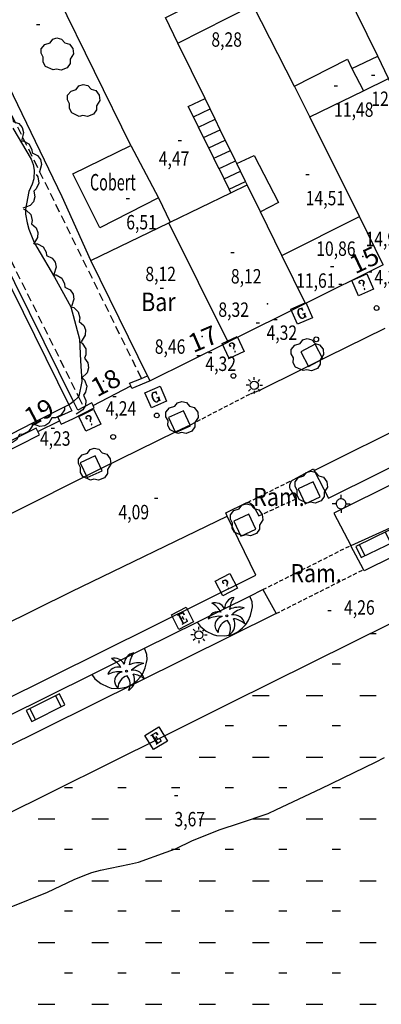
# Model space of a CAD drawing. Units: millimetres. Extents: x 459990 to 461006, y 601708 to 602258.
# Drawn here: x 460501 to 460523, y 602032 to 602091 of the extents above; entities that cross this region are included whole.
import ezdxf
from ezdxf.enums import TextEntityAlignment as Align

# ---------------------------------------------------------------- set-up
doc = ezdxf.new("R2010")
doc.units = ezdxf.units.MM
for name, pattern in [('DASHED', [0.75, 0.5, -0.25]), ('DOT', [0.25, 0, -0.25]), ('HIDDEN', [0.375, 0.25, -0.125])]:
    doc.linetypes.add(name, pattern=pattern)
for name, color, linetype in [('1', 7, 'Continuous'), ('11', 7, 'Continuous'), ('18', 7, 'Continuous'), ('20', 7, 'Continuous'), ('21', 7, 'Continuous'), ('22', 7, 'Continuous'), ('23', 7, 'Continuous'), ('26', 7, 'Continuous'), ('27', 7, 'Continuous'), ('28', 7, 'Continuous'), ('29', 7, 'Continuous'), ('30', 7, 'Continuous'), ('32', 7, 'Continuous'), ('35', 7, 'Continuous'), ('45', 7, 'Continuous'), ('46', 7, 'Continuous'), ('49', 7, 'Continuous'), ('50', 7, 'Continuous'), ('52', 7, 'Continuous'), ('54', 7, 'Continuous'), ('55', 7, 'Continuous'), ('57', 7, 'Continuous'), ('6', 7, 'Continuous'), ('7', 7, 'Continuous'), ('8', 7, 'Continuous'), ('9', 7, 'Continuous'), ('PATTERN_CLASS', 7, 'Continuous')]:
    doc.layers.add(name, color=color, linetype=linetype)
doc.styles.add('MONOTXT', font='MONOTXT', dxfattribs={"height": 0.2})
doc.styles.add('txt', font='simplex.shx', dxfattribs={"height": 0.2})

# ---------------------------------------------------------------- blocks, each defined once
blk = doc.blocks.new('COTA')
at = {"layer": '1', "color": 7, "linetype": 'Continuous'}
blk.add_line((0, 0), (0.2, 0), dxfattribs=at)
blk = doc.blocks.new('FANAL')
at = {"layer": '1', "color": 7, "linetype": 'Continuous'}
for p, q in [((-0.333, 0), (-0.493, 0)), ((-0.233, 0.233), (-0.353, 0.347)), ((0, 0.333), (0, 0.493)), ((0.233, 0.233), (0.347, 0.347)), ((0.333, 0), (0.493, 0)), ((-0.233, -0.233), (-0.347, -0.347)), ((0, -0.333), (0, -0.493)), ((0.233, -0.233), (0.347, -0.353))]:
    blk.add_line(p, q, dxfattribs=at)
blk.add_circle((-0.0004600028991699219, 0.0002400015592575073), 0.2484015422823813, dxfattribs=at)
blk = doc.blocks.new('HUEPIV')
at = {"layer": '18', "color": 7, "linetype": 'Continuous'}
blk.add_circle((0, 0, 0.001), 0.1442653802825308, dxfattribs=at)
blk = doc.blocks.new('PALME')
at = {"layer": '1', "color": 3, "linetype": 'Continuous'}
blk.add_circle((0.00260004860162735, 0.001799917221069336), 0.05787701602020601, dxfattribs=at)
for centre, radius, start, end in [((-0.7394491322636605, 0.1276232349872589), 0.6644868098165222, 27.06774445924161, 105.6761194592416), ((-1.695433884143829, -0.6159418408870697), 1.590036136748364, 31.72631110155335, 60.54678610155336), ((0.5566351471543313, 0.4238972727060318), 0.7016345518312078, 100.3153139001437, 179.926547233477), ((1.651689457595348, 0.249588632106781), 1.495870524678246, 144.6904888746918, 174.706386096914), ((-0.521693935751915, -0.4092481555938721), 0.6543204587811878, 74.1510222276737, 161.4971611165626), ((0.7197623100876809, -0.7519440470933915), 1.268844864121484, 74.8490166660708, 116.0719361105152), ((0.3962836875915527, -0.6555565433502197), 0.7137259625066021, 12.16159168637773, 99.39314446415553), ((1.55237094026804, -1.331367433309555), 1.877165670556807, 105.763958321799, 132.2130749884657), ((-0.4641008250713348, -1.481517997503281), 1.448447592629713, 82.45839444220395, 117.9142555533151), ((-0.1732096667289734, -0.5904429043531418), 0.5538665305026715, 101.6102194517378, 230.7564055628489), ((0.2429082439541817, -1.036130272388458), 0.7771304370176457, 105.3338360916813, 178.1020610916813), ((-0.5581709381341934, -0.7937732465267181), 0.7775195893383685, 331.112086138563, 40.95129447189628), ((-0.2353133202195168, -0.538020568728447), 0.7229444912715979, 300.113558339924, 29.17701111770182), ((0.2776898056864738, -1.399754977703094), 1.223430824118932, 48.4479444463819, 84.38993333527078)]:
    blk.add_arc(centre, radius, start, end, dxfattribs=at)
blk = doc.blocks.new('BOCAR')
at = {"layer": '1', "color": 5, "linetype": 'Continuous'}
for p, q in [((-0.3, 0), (-0.547, 0)), ((0, 0.3), (0, 0.547)), ((0.3, 0), (0.547, 0)), ((0, -0.3), (0, -0.553))]:
    blk.add_line(p, q, dxfattribs=at)
blk.add_lwpolyline([(0.3, 0), (0.293, 0.047), (0.287, 0.093), (0.267, 0.14), (0.24, 0.18), (0.207, 0.22), (0.167, 0.247), (0.127, 0.273), (0.08, 0.287), (0.027, 0.3), (-0.02, 0.3), (-0.067, 0.293), (-0.113, 0.28), (-0.16, 0.253), (-0.2, 0.227), (-0.233, 0.193), (-0.26, 0.153), (-0.28, 0.107), (-0.293, 0.06), (-0.3, 0.007), (-0.3, -0.04), (-0.287, -0.08700000000000001), (-0.267, -0.133), (-0.247, -0.173), (-0.213, -0.213), (-0.173, -0.247), (-0.133, -0.267), (-0.08700000000000001, -0.287), (-0.04, -0.3), (0.007, -0.3), (0.053, -0.293), (0.1, -0.28), (0.147, -0.26), (0.187, -0.233), (0.227, -0.2), (0.253, -0.16), (0.273, -0.12), (0.293, -0.073), (0.3, -0.027), (0.3, 0)], dxfattribs=at)
blk = doc.blocks.new('ARBRE')
at = {"layer": '1', "color": 3, "linetype": 'Continuous'}
blk.add_lwpolyline([(-0.25, -0.9), (-0.71, -0.6900000000000001), (-0.85, -0.43), (-0.84, -0.13), (-0.97, 0.11), (-0.97, 0.38), (-0.75, 0.64), (-0.43, 0.74), (-0.27, 0.96), (-0.01, 1.04), (0.27, 0.97), (0.47, 0.75), (0.75, 0.67), (0.96, 0.39), (0.99, 0.07), (0.79, -0.25), (0.79, -0.51), (0.61, -0.77), (0.25, -0.91), (-0.03, -0.85), (-0.25, -0.9)], dxfattribs=at)
blk = doc.blocks.new('BANC')
at = {"layer": '1', "color": 7, "linetype": 'Continuous'}
for p, q in [((0.253, 0.747), (0.247, 0)), ((2, 0), (2, 0.747))]:
    blk.add_line(p, q, dxfattribs=at)
blk.add_lwpolyline([(2.253, 0.747), (0, 0.747), (0, 0), (2.247, 0), (2.253, 0.747)], dxfattribs=at)
blk = doc.blocks.new('ESCOSE')
at = {"layer": '1', "color": 1, "linetype": 'Continuous'}
blk.add_lwpolyline([(0, 1), (0, 0), (1, 0), (1, 1), (0, 1)], dxfattribs=at)
blk = doc.blocks.new('RDESCQ')
at = {"layer": '30', "color": 7, "linetype": 'Continuous'}
blk.add_lwpolyline([(-0.501, 0.5), (0.5, 0.501), (0.501, -0.5), (-0.5, -0.501)], close=True, dxfattribs=at)
for points in [[(-0.12, 0.187), (-0.097, 0.158), (-0.12, 0.13), (-0.144, 0.158), (-0.144, 0.188), (-0.121, 0.243), (-0.097, 0.272), (-0.05, 0.3), (0.021, 0.3), (0.092, 0.272), (0.116, 0.243), (0.143, 0.187), (0.143, 0.13), (0.116, 0.073), (0.092, 0.045), (-0.002, -0.012), (-0.002, -0.097)], [(0.021, 0.3), (0.069, 0.273), (0.092, 0.243), (0.116, 0.187), (0.116, 0.13), (0.092, 0.073), (0.045, 0.016)], [(-0.002, -0.243), (-0.025, -0.272), (-0.002, -0.3), (0.021, -0.272), (-0.002, -0.243)]]:
    blk.add_lwpolyline(points, dxfattribs=at)
blk = doc.blocks.new('REGASQ')
at = {"layer": '1', "color": 7, "linetype": 'Continuous'}
for p, q in [((0.047, -0.073), (0.213, -0.073)), ((0.12, -0.073), (0.12, -0.3)), ((0.14, -0.073), (0.14, -0.3))]:
    blk.add_line(p, q, dxfattribs=at)
blk.add_lwpolyline([(-0.5, 0.5), (0.5, 0.5), (0.5, -0.5), (-0.5, -0.5)], close=True, dxfattribs=at)
for points in [[(0.12, 0.213), (0.14, 0.133), (0.14, 0.3), (0.12, 0.213), (0.073, 0.273), (0, 0.3), (-0.047, 0.3), (-0.12, 0.273), (-0.167, 0.213), (-0.187, 0.16), (-0.213, 0.073), (-0.213, -0.073), (-0.187, -0.16), (-0.167, -0.213), (-0.12, -0.273), (-0.047, -0.3), (0, -0.3), (0.073, -0.273), (0.12, -0.213)], [(-0.047, 0.3), (-0.093, 0.273), (-0.14, 0.213), (-0.167, 0.16), (-0.187, 0.073), (-0.187, -0.073), (-0.167, -0.16), (-0.14, -0.213), (-0.093, -0.273), (-0.047, -0.3)]]:
    blk.add_lwpolyline(points, dxfattribs=at)
blk = doc.blocks.new('RELECQ')
at = {"layer": '1', "color": 1, "linetype": 'Continuous'}
for p, q in [((-0.12, 0.3), (-0.12, -0.3)), ((-0.093, 0.3), (-0.093, -0.3)), ((-0.093, 0.02), (0.047, 0.02)), ((0.047, 0.127), (0.047, -0.1))]:
    blk.add_line(p, q, dxfattribs=at)
blk.add_lwpolyline([(-0.5, 0.5), (0.5, 0.5), (0.5, -0.5), (-0.5, -0.5)], close=True, dxfattribs=at)
for points in [[(-0.187, 0.3), (0.187, 0.3), (0.187, 0.127), (0.167, 0.3)], [(-0.187, -0.3), (0.187, -0.3), (0.187, -0.127), (0.167, -0.3)]]:
    blk.add_lwpolyline(points, dxfattribs=at)

msp = doc.modelspace()

# ---------------------------------------------------------------- linework, layer by layer
at = {"layer": '11', "color": 7, "linetype": 'Continuous'}
for p, q in [((460511.966, 602054.856, 4.286), (460515.172, 602056.449, 4.297)), ((460508.781, 602053.274, 4.274), (460511.966, 602054.856, 4.286)), ((460505.573, 602051.68, 4.263), (460508.781, 602053.274, 4.274))]:
    msp.add_line(p, q, dxfattribs=at)
at = {"layer": '11', "color": 7, "linetype": 'Continuous', "extrusion": (-0.01103767410146719, 0.02490200011725579, 0.9996289612354128), "elevation": 9913.72996358741}
msp.add_lwpolyline([(-664998.9370385772, -363664.1071370895), (-664984.9455589455, -363663.5016360857), (-664984.9390705589, -363663.593160091), (-664984.827369553, -363665.2271302952)], dxfattribs=at)
at = {"layer": '11', "color": 7, "linetype": 'Continuous', "extrusion": (-0.01656526757024112, 0.02510386354799794, 0.9995475916359812), "elevation": 7489.680835965115}
msp.add_lwpolyline([(-715965.7327902922, -248763.2721934409), (-715966.6058516171, -248763.1645000521), (-715966.4611140492, -248761.5100360967), (-715947.9009453114, -248763.7962168357)], dxfattribs=at)
at = {"layer": '11', "color": 7, "linetype": 'Continuous'}
for points, elevation in [([(460511.966, 602054.856), (460512.141, 602054.6140000001), (460512.519, 602054.318), (460512.942, 602054.115), (460513.145, 602054.05), (460513.605, 602054.023), (460513.937, 602054.078), (460514.112, 602054.115), (460514.425, 602054.281), (460514.71, 602054.512), (460514.913, 602054.725), (460515.069, 602054.937), (460515.207, 602055.269), (460515.29, 602055.602), (460515.318, 602055.787), (460515.299, 602056.091), (460515.172, 602056.449)], 4.378), ([(460505.573, 602051.68), (460505.754, 602051.429), (460506.132, 602051.133), (460506.555, 602050.93), (460506.758, 602050.865), (460507.218, 602050.838), (460507.55, 602050.893), (460507.725, 602050.93), (460508.038, 602051.096), (460508.323, 602051.327), (460508.526, 602051.54), (460508.682, 602051.752), (460508.82, 602052.084), (460508.903, 602052.417), (460508.931, 602052.602), (460508.912, 602052.906), (460508.781, 602053.274)], 4.356000000000001)]:
    msp.add_lwpolyline(points, dxfattribs=dict(at, elevation=elevation))
at = {"layer": '11', "color": 7, "linetype": 'Continuous', "extrusion": (0.2166073463906302, -0.4417714167373538, 0.8705855919112611), "elevation": -166216.6221506993}
msp.add_lwpolyline([(678521.1799879218, 294115.9385123727), (678521.6374875053, 294115.9405448229), (678527.4024583802, 294115.9750964736)], dxfattribs=at)
at = {"layer": '11', "color": 7, "linetype": 'Continuous'}
for points in [[(460572.21, 602084.806, 4.329), (460571.1, 602086.79, 4.3), (460520.25, 602061.47, 4.27), (460521.279, 602059.52, 4.329), (460521.29, 602059.5, 4.33)], [(460523.645, 602060.577, 4.302), (460521.29, 602059.5, 4.33)]]:
    msp.add_polyline3d(points, dxfattribs=at)
at = {"layer": '20', "color": 2, "linetype": 'Continuous'}
for p, q in [((460519.87, 602070.99, 4.15), (460523.38, 602072.71, 4.14)), ((460515.77, 602068.9500000001, 4.14), (460518.26, 602070.17, 4.15)), ((460506.17, 602064.2000000001, 4.14), (460510.7, 602066.43, 4.15))]:
    msp.add_line(p, q, dxfattribs=at)
at = {"layer": '26', "color": 3, "linetype": 'Continuous', "elevation": 11.821}
for points in [[(460500.048, 602085.925), (460500.223, 602085.941), (460500.577, 602085.776), (460500.781, 602085.462), (460500.816, 602085.257), (460501.156, 602085.121), (460501.352, 602084.892), (460501.437, 602084.594), (460501.333, 602084.133)], [(460501.246, 602084.076), (460501.422, 602084.079), (460501.763, 602083.888), (460501.944, 602083.56), (460501.963, 602083.353), (460502.292, 602083.192), (460502.471, 602082.9500000001), (460502.534, 602082.647), (460502.397, 602082.194)], [(460502.2, 602082.04), (460502.309, 602081.902), (460502.362, 602081.515), (460502.21, 602081.1730000001), (460502.056, 602081.032), (460502.128, 602080.6730000001), (460502.042, 602080.384), (460501.839, 602080.151), (460501.395, 602079.987)], [(460501.428, 602079.921), (460501.599, 602079.877), (460501.876, 602079.603), (460501.963, 602079.2390000001), (460501.926, 602079.033), (460502.201, 602078.791), (460502.309, 602078.51), (460502.288, 602078.201), (460502.036, 602077.801)], [(460502.115, 602077.83), (460502.292, 602077.834), (460502.633, 602077.6460000001), (460502.816, 602077.319), (460502.836, 602077.112), (460503.167, 602076.953), (460503.347, 602076.712), (460503.412, 602076.409), (460503.277, 602075.956)], [(460503.248, 602075.938), (460503.424, 602075.936), (460503.759, 602075.736), (460503.931, 602075.403), (460503.944, 602075.1950000001), (460504.269, 602075.025), (460504.441, 602074.778), (460504.495, 602074.473), (460504.346, 602074.025)], [(460504.311, 602074.006), (460504.482, 602073.962), (460504.76, 602073.689), (460504.848, 602073.3250000001), (460504.812, 602073.1190000001), (460505.087, 602072.878), (460505.196, 602072.5970000001), (460505.176, 602072.2880000001), (460504.925, 602071.887)], [(460504.847, 602071.871), (460505.003, 602071.789), (460505.21, 602071.459), (460505.213, 602071.085), (460505.13, 602070.893), (460505.343, 602070.594), (460505.384, 602070.296), (460505.294, 602070), (460504.956, 602069.6680000001)], [(460505.007, 602069.665), (460505.141, 602069.552), (460505.272, 602069.184), (460505.192, 602068.818), (460505.07, 602068.649), (460505.212, 602068.312), (460505.187, 602068.012), (460505.035, 602067.742), (460504.633, 602067.492)], [(460503.93, 602067.925), (460503.922, 602067.7490000001), (460503.709, 602067.422), (460503.37, 602067.263), (460503.161, 602067.258), (460502.98, 602066.9400000001), (460502.726, 602066.777), (460502.419, 602066.735), (460501.977, 602066.902)], [(460501.959, 602066.936), (460501.953, 602066.76), (460501.744, 602066.431), (460501.407, 602066.268), (460501.199, 602066.26), (460501.02, 602065.939), (460500.769, 602065.774), (460500.463, 602065.728), (460500.018, 602065.889)]]:
    msp.add_lwpolyline(points, dxfattribs=at)
at = {"layer": '27', "color": 3, "linetype": 'DASHED'}
msp.add_line((460508.589, 602069.661, 4.206), (460500, 602087.125, 4.074), dxfattribs=at)
at = {"layer": '27', "color": 3, "linetype": 'DASHED', "extrusion": (0.347368845694739, 0.1353011299866951, 0.9279162081055746), "elevation": 241431.6684805288}
msp.add_lwpolyline([(393887.9529204103, -600933.7757505846), (393877.2542927858, -600934.8004592999), (393876.5571717949, -600934.8675213886)], dxfattribs=at)
at = {"layer": '29', "color": 7, "linetype": 'Continuous'}
for p, q in [((460522.469, 602054.166), (460522.833, 602054.166)), ((460520.163, 602052.336), (460520.663, 602052.336)), ((460515.333, 602050.416), (460516.333, 602050.416)), ((460518.583, 602050.416), (460519.583, 602050.416)), ((460521.833, 602050.416), (460522.833, 602050.416)), ((460513.663, 602048.586), (460514.163, 602048.586)), ((460516.913, 602048.586), (460517.413, 602048.586)), ((460520.163, 602048.586), (460520.663, 602048.586)), ((460508.833, 602046.666), (460509.833, 602046.666)), ((460512.083, 602046.666), (460513.083, 602046.666)), ((460515.333, 602046.666), (460516.333, 602046.666)), ((460518.583, 602046.666), (460519.583, 602046.666)), ((460521.833, 602046.666), (460522.833, 602046.666)), ((460503.913, 602044.836), (460504.413, 602044.836)), ((460507.163, 602044.836), (460507.663, 602044.836)), ((460510.413, 602044.836), (460510.913, 602044.836)), ((460513.663, 602044.836), (460514.163, 602044.836)), ((460516.913, 602044.836), (460517.413, 602044.836)), ((460520.163, 602044.836), (460520.663, 602044.836)), ((460502.333, 602042.916), (460503.333, 602042.916)), ((460505.583, 602042.916), (460506.583, 602042.916)), ((460508.833, 602042.916), (460509.833, 602042.916)), ((460512.083, 602042.916), (460513.083, 602042.916)), ((460515.333, 602042.916), (460516.333, 602042.916)), ((460518.583, 602042.916), (460519.583, 602042.916)), ((460521.833, 602042.916), (460522.833, 602042.916)), ((460503.913, 602041.086), (460504.413, 602041.086)), ((460507.163, 602041.086), (460507.663, 602041.086)), ((460510.413, 602041.086), (460510.913, 602041.086)), ((460513.663, 602041.086), (460514.163, 602041.086)), ((460516.913, 602041.086), (460517.413, 602041.086)), ((460520.163, 602041.086), (460520.663, 602041.086)), ((460502.333, 602039.166), (460503.333, 602039.166)), ((460505.583, 602039.166), (460506.583, 602039.166)), ((460508.833, 602039.166), (460509.833, 602039.166)), ((460512.083, 602039.166), (460513.083, 602039.166)), ((460515.333, 602039.166), (460516.333, 602039.166)), ((460518.583, 602039.166), (460519.583, 602039.166)), ((460521.833, 602039.166), (460522.833, 602039.166)), ((460503.913, 602037.336), (460504.413, 602037.336)), ((460507.163, 602037.336), (460507.663, 602037.336)), ((460510.413, 602037.336), (460510.913, 602037.336)), ((460513.663, 602037.336), (460514.163, 602037.336)), ((460516.913, 602037.336), (460517.413, 602037.336)), ((460520.163, 602037.336), (460520.663, 602037.336)), ((460502.333, 602035.416), (460503.333, 602035.416)), ((460505.583, 602035.416), (460506.583, 602035.416)), ((460508.833, 602035.416), (460509.833, 602035.416)), ((460512.083, 602035.416), (460513.083, 602035.416)), ((460515.333, 602035.416), (460516.333, 602035.416)), ((460518.583, 602035.416), (460519.583, 602035.416)), ((460521.833, 602035.416), (460522.833, 602035.416)), ((460503.913, 602033.586), (460504.413, 602033.586)), ((460507.163, 602033.586), (460507.663, 602033.586)), ((460510.413, 602033.586), (460510.913, 602033.586)), ((460513.663, 602033.586), (460514.163, 602033.586)), ((460516.913, 602033.586), (460517.413, 602033.586)), ((460520.163, 602033.586), (460520.663, 602033.586)), ((460502.333, 602031.666), (460503.333, 602031.666)), ((460505.583, 602031.666), (460506.583, 602031.666)), ((460508.833, 602031.666), (460509.833, 602031.666)), ((460512.083, 602031.666), (460513.083, 602031.666)), ((460515.333, 602031.666), (460516.333, 602031.666)), ((460518.583, 602031.666), (460519.583, 602031.666)), ((460521.833, 602031.666), (460522.833, 602031.666))]:
    msp.add_line(p, q, dxfattribs=at)
at = {"layer": '32', "color": 6, "linetype": 'Continuous'}
for p in [(460522.011, 602077.056), (460516.236, 602074.176, 4.178), (460512.272, 602072.203), (460506.294, 602069.485, 4.18), (460502.514, 602067.658, 4.16)]:
    msp.add_point(p, dxfattribs=at)
at = {"layer": '35', "color": 1, "linetype": 'HIDDEN'}
for p, q in [((460511.61, 602066.87, 4.14), (460515.21, 602068.73, 4.15)), ((460515.028, 602062.13, 3.93), (460517.79, 602063.51, 3.94)), ((460515.7, 602061.31, 4.182), (460517.93, 602062.33, 4.126)), ((460515.96, 602056.84, 4.3), (460521.279, 602059.52, 4.31)), ((460516.75, 602055.38, 4.350000000000001), (460522.054, 602058.052, 4.36))]:
    msp.add_line(p, q, dxfattribs=at)
at = {"layer": '49', "color": 1, "linetype": 'Continuous'}
msp.add_line((460513.849, 602071.8640000001, 8.679), (460510.24, 602079.096, 8.679), dxfattribs=at)
at = {"layer": '49', "color": 1, "linetype": 'Continuous', "extrusion": (0.7333392894230769, 0.1185454042051276, 0.6694478872401494), "elevation": 409107.9581210361}
msp.add_lwpolyline([(520872.2389478242, -368656.7169884904), (520874.4739802835, -368655.7115627697), (520881.7756261709, -368652.4254607764), (520883.2292543724, -368651.7700341793)], dxfattribs=at)
at = {"layer": '49', "color": 1, "linetype": 'Continuous', "extrusion": (0.3869231013228979, 0.3033268187625862, 0.8707946684965634), "elevation": 360825.4939659823}
msp.add_lwpolyline([(189705.823863259, -639057.5229729419), (189709.020860501, -639058.2821946089), (189715.629397914, -639059.8498464086), (189717.6808059339, -639060.3365147155)], dxfattribs=at)
at = {"layer": '49', "color": 1, "linetype": 'Continuous', "extrusion": (0.8621469429951384, 0.4258954122696095, 0.2744371448835551), "elevation": 653457.8092008104}
msp.add_lwpolyline([(335847.6528650392, -186484.0718858347), (335847.8465148957, -186484.0750056187), (335848.5459746936, -186484.0822851147)], dxfattribs=at)
at = {"layer": '49', "color": 1, "linetype": 'Continuous', "extrusion": (0.6787409435020267, 0.5188184454126464, 0.5197481623955811), "elevation": 624946.0551783063}
msp.add_lwpolyline([(198669.1169506972, -380189.0042174442), (198672.289277839, -380190.2261816398), (198675.1845029359, -380191.3405799652), (198676.9794975698, -380192.0311270343)], dxfattribs=at)
at = {"layer": '49', "color": 1, "linetype": 'Continuous'}
for points in [[(460514.376, 602082.696, 9.072000000000001), (460514.292, 602082.87, 9.07), (460513.984, 602083.4990000001, 9.062), (460513.676, 602084.128, 9.054), (460513.368, 602084.756, 9.046), (460513.061, 602085.384, 9.038), (460512.752, 602086.014, 9.029), (460512.445, 602086.642, 9.021), (460510.796, 602090.007, 8.978), (460510.039, 602091.555, 8.959), (460510.058, 602091.5650000001, 8.956), (460514.558, 602093.831, 8.275), (460514.56, 602093.832, 8.275), (460515.341, 602092.308, 9.371), (460517.86, 602087.3960000001, 12.906), (460517.871, 602087.402, 12.902), (460521.096, 602089.028, 11.859), (460521.351, 602088.478, 11.679), (460522.917, 602089.221, 20.165), (460519.701, 602095.824, 18.493), (460519.704, 602095.826, 18.493), (460524.195, 602098.081, 18.557)], [(460523.258, 602076.559, 4.16), (460518.54, 602074.21, 4.17), (460518.533, 602074.206, 4.17), (460513.86, 602071.87, 4.19), (460513.849, 602071.8640000001, 4.189), (460509.109, 602069.51, 8.603), (460508.959, 602069.8150000001, 8.596), (460505.523, 602076.809, 8.454), (460510.24, 602079.096, 8.769), (460510.336, 602079.142, 8.776), (460514.016, 602080.927, 9.022), (460515.008, 602081.408, 9.089), (460514.908, 602081.613, 9.086), (460514.6, 602082.241, 9.078), (460514.376, 602082.696, 9.072000000000001)]]:
    msp.add_polyline3d(points, dxfattribs=at)
at = {"layer": '50', "color": 1, "linetype": 'Continuous'}
for p, q in [((460510.796, 602090.007, 11.152), (460515.341, 602092.308, 11.151)), ((460521.351, 602088.478, 13.111), (460522.059, 602087.113, 13.111)), ((460522.059, 602087.113, 13.548), (460523.582, 602087.856, 13.549)), ((460518.803, 602085.526, 13.547), (460522.059, 602087.113, 13.548)), ((460517.111, 602077.112, 13.515), (460521.806, 602079.483, 13.523))]:
    msp.add_line(p, q, dxfattribs=at)
at = {"layer": '50', "color": 1, "linetype": 'Continuous', "extrusion": (-0.07709273392432303, 0.1418752943910746, 0.9868779616637102), "elevation": 49931.9448061389}
msp.add_lwpolyline([(-692099.1774774282, -305094.3999013155), (-692100.3366358193, -305094.3397116899), (-692100.2801609325, -305091.0803564539), (-692099.0402297443, -305091.0944849968)], dxfattribs=at)
at = {"layer": '52', "color": 1, "linetype": 'Continuous'}
msp.add_polyline3d([(460509.622, 602080.6140000001, 6.763), (460506.059, 602078.7930000001, 6.697), (460504.417, 602082.069, 6.645), (460507.939, 602083.8, 6.655), (460509.622, 602080.6140000001, 6.763)], dxfattribs=at)
at = {"layer": '54', "color": 1, "linetype": 'Continuous'}
for p, q in [((460518.26, 602070.17, 4.15), (460519.87, 602070.99, 4.15)), ((460515.21, 602068.73, 4.15), (460515.77, 602068.9500000001, 4.14)), ((460510.7, 602066.43, 4.15), (460511.61, 602066.87, 4.14))]:
    msp.add_line(p, q, dxfattribs=at)
at = {"layer": '54', "color": 1, "linetype": 'Continuous', "extrusion": (0.005588041607595393, -0.009610351744317604, 0.9999382055558945), "elevation": -3208.598117720553}
msp.add_lwpolyline([(460511.8495148545, 602061.044721538), (460524.1863780994, 602067.178004776), (460562.6209455986, 602086.4058927295)], dxfattribs=at)
at = {"layer": '54', "color": 1, "linetype": 'Continuous', "extrusion": (0.002674325634246819, -0.01149960156093274, 0.9999303011442057), "elevation": -5687.815247491832}
msp.add_lwpolyline([(460498.3420055817, 602035.5135468362), (460498.6690017378, 602035.6765576147), (460504.5119326993, 602038.6007509703)], dxfattribs=at)
at = {"layer": '54', "color": 1, "linetype": 'Continuous', "extrusion": (-0.007220370927842286, 0.007140850207848321, 0.9999484359215597), "elevation": 978.2709080639474}
msp.add_lwpolyline([(460488.0250599447, 602058.3735122018), (460503.5450669326, 602066.0847088079), (460501.8188375457, 602069.6607999848)], dxfattribs=at)
at = {"layer": '54', "color": 1, "linetype": 'Continuous', "extrusion": (0.09999077618459465, -0.2131995717422349, 0.9718784838069675), "elevation": -82308.14265614322}
msp.add_lwpolyline([(672568.0907379165, 339716.8031009781), (672572.9399145739, 339716.9007725985), (672583.4290595253, 339717.0281703643)], dxfattribs=at)
at = {"layer": '54', "color": 1, "linetype": 'Continuous'}
for points in [[(460519.063, 602064.077, 4.11), (460519.94, 602062.39, 4.11), (460532.26, 602068.52, 4.11), (460570.63, 602087.6900000001, 4.12), (460569.835, 602089.437, 4.139)], [(460517.93, 602062.33, 4.11), (460517.69, 602062.85, 4.09), (460517.66, 602062.88, 4.09), (460517.61, 602062.96, 4.08), (460517.59, 602063.04, 4.08), (460517.58, 602063.1, 4.08), (460517.58, 602063.13, 4.07), (460517.59, 602063.2000000001, 4.07), (460517.62, 602063.3, 4.06), (460517.64, 602063.35, 4.06), (460517.69, 602063.42, 4.06), (460517.75, 602063.48, 4.05), (460517.79, 602063.51, 4.05), (460519.02, 602064.16, 4.11), (460519.063, 602064.077, 4.11)], [(460513.794, 602061.296, 4.122), (460513.7, 602061.49, 4.12), (460514.9, 602062.09, 4.08), (460514.93, 602062.11, 4.08), (460515, 602062.13, 4.08), (460515.028, 602062.13, 4.08), (460515.05, 602062.13, 4.08), (460515.12, 602062.12, 4.09), (460515.15, 602062.11, 4.09), (460515.22, 602062.0700000001, 4.09), (460515.32, 602061.99, 4.1), (460515.36, 602061.9500000001, 4.1), (460515.41, 602061.89, 4.1), (460515.45, 602061.81, 4.11), (460515.46, 602061.77, 4.11), (460515.7, 602061.31, 4.12)]]:
    msp.add_polyline3d(points, dxfattribs=at)
at = {"layer": '55', "color": 1, "linetype": 'Continuous'}
for p, q in [((460507.939, 602083.8, 6.657), (460501.067, 602097.8250000001, 6.662)), ((460511.736, 602085.527, 4.603), (460512.752, 602086.014, 4.603)), ((460512.047, 602084.899, 5.664), (460511.736, 602085.527, 5.133)), ((460512.047, 602084.899, 4.603), (460513.061, 602085.384, 4.603)), ((460512.358, 602084.272, 6.194), (460512.047, 602084.899, 5.664)), ((460512.358, 602084.272, 4.603), (460513.368, 602084.756, 4.603)), ((460512.668, 602083.645, 6.724), (460512.358, 602084.272, 6.194)), ((460512.668, 602083.645, 4.603), (460513.676, 602084.128, 4.603)), ((460512.98, 602083.018, 7.254), (460512.668, 602083.645, 6.724)), ((460513.171, 602083.109, 4.603), (460513.983, 602083.498, 4.603)), ((460512.979, 602083.017, 4.603), (460513.171, 602083.109, 4.603)), ((460512.979, 602083.017, 7.255), (460512.98, 602083.018, 7.254)), ((460513.29, 602082.3910000001, 7.784), (460512.979, 602083.017, 7.255)), ((460512.98, 602083.018, 4.603), (460513.171, 602083.109, 4.603)), ((460513.29, 602082.3910000001, 7.784), (460513.601, 602081.763, 4.603)), ((460513.601, 602081.763, 4.603), (460514.6, 602082.241, 4.603)), ((460513.912, 602081.136, 8.846), (460513.601, 602081.763, 8.315)), ((460513.912, 602081.136, 4.603), (460514.908, 602081.613, 4.603)), ((460514.016, 602080.927, 9.023), (460513.912, 602081.136, 8.846)), ((460509.622, 602080.6140000001, 6.763), (460510.336, 602079.142, 6.687))]:
    msp.add_line(p, q, dxfattribs=at)
at = {"layer": '55', "color": 1, "linetype": 'Continuous', "extrusion": (0.8988673499849796, 0.4344429780782589, 0.05741764475728567), "elevation": 675501.9064550411}
msp.add_lwpolyline([(341687.4952061873, -38841.35316802298), (341691.7433986553, -38843.3194118412), (341700.4192211828, -38843.30739201144)], dxfattribs=at)
at = {"layer": '55', "color": 1, "linetype": 'Continuous', "extrusion": (-0.2605607205195994, 0.5446146207522651, 0.7971844364920666), "elevation": 207917.4031553536}
msp.add_lwpolyline([(-675264.2972968625, -274529.6397554528), (-675264.2873528192, -274530.5176228208), (-675265.418080019, -274530.5176228209)], dxfattribs=at)
at = {"layer": '55', "color": 1, "linetype": 'Continuous'}
for points, elevation in [([(460513.29, 602082.3910000001), (460513.44, 602082.462), (460514.291, 602082.87), (460514.292, 602082.87)], 4.603), ([(460509.109, 602069.51), (460508, 602069.05), (460507.935, 602069.207), (460507.87, 602069.3640000001), (460508.589, 602069.661), (460508.959, 602069.8150000001)], 4.18)]:
    msp.add_lwpolyline(points, dxfattribs=dict(at, elevation=elevation))
at = {"layer": '55', "color": 1, "linetype": 'Continuous', "extrusion": (-0.00321876769120054, -0.001797855047906082, 0.9999932036027929), "elevation": -2560.518156351235}
msp.add_lwpolyline([(460497.6278468485, 602061.3945765628), (460500.0378665517, 602062.5995786472), (460499.9348670854, 602062.8055789105), (460499.831867619, 602063.0105791753), (460497.6278500672, 602061.9085775301)], dxfattribs=at)
at = {"layer": '55', "color": 1, "linetype": 'Continuous', "extrusion": (0.1807186411439559, -0.3680263652454547, 0.9120840790340007), "elevation": -138342.8273530961}
msp.add_lwpolyline([(678717.941904162, 307764.9263022686), (678729.040329451, 307764.9811550335), (678733.6179795812, 307765.0034319689), (678763.4737666629, 307765.1507353676), (678765.5031502588, 307765.1693562411)], dxfattribs=at)
at = {"layer": '55', "color": 1, "linetype": 'Continuous'}
msp.add_polyline3d([(460500, 602076.504, 6.907), (460504.187, 602068.054, 6.571), (460504.372, 602067.683, 6.557), (460503.521, 602067.299, 4.16), (460503.616, 602067.09, 4.16), (460503.71, 602066.88, 4.16), (460504.42, 602067.2000000001, 4.16), (460505.73, 602067.87, 4.18), (460505.652, 602068.022, 4.18), (460505.575, 602068.1730000001, 4.18), (460505.08, 602067.919, 4.172), (460504.724, 602067.738, 6.553), (460504.463, 602068.264, 6.573), (460500, 602077.27, 6.931)], dxfattribs=at)
at = {"layer": '57', "color": 7, "linetype": 'Continuous'}
for p, q in [((460505.652, 602068.022, 4.18), (460507.935, 602069.207, 4.18)), ((460502.307, 602066.436, 4.16), (460503.616, 602067.09, 4.16))]:
    msp.add_line(p, q, dxfattribs=at)
at = {"layer": '9', "color": 30, "linetype": 'Continuous', "elevation": 3.5}
msp.add_lwpolyline([(460500, 602037.36), (460500.683, 602037.577), (460502.899, 602038.48), (460504.503, 602039.2490000001), (460505.044, 602039.4670000001), (460505.589, 602039.659), (460506.098, 602039.811), (460507.867, 602040.1630000001), (460508.416, 602040.2980000001), (460510.085, 602040.8960000001), (460510.646, 602041.111), (460511.691, 602041.616), (460513.367, 602042.276), (460514.528, 602042.652), (460516.279, 602043.256), (460516.787, 602043.482), (460519.492, 602044.761), (460522.784, 602046.366), (460523.324, 602046.648)], dxfattribs=at)
at = {"layer": 'PATTERN_CLASS', "color": 3, "linetype": 'Continuous', "elevation": 11.82100000000001}
msp.add_lwpolyline([(460500.797, 602084.84), (460501.899, 602082.964), (460502.015, 602082.643), (460502.079, 602082.296), (460502.053, 602081.777), (460501.957, 602081.452), (460501.768, 602080.9940000001), (460501.55, 602079.936), (460501.562, 602079.6190000001), (460501.648, 602079.098), (460501.748, 602078.724), (460502.083, 602077.901), (460502.238, 602077.6240000001), (460503.317, 602075.812), (460504.312, 602074.004), (460504.841, 602072.046), (460504.883, 602070.733), (460504.968, 602069.462), (460504.799, 602068.573), (460504.769, 602068.546), (460504.463, 602068.264), (460504.292, 602068.107), (460504.187, 602068.054), (460502.011, 602066.963), (460500, 602065.924)], dxfattribs=at)
msp.add_lwpolyline([(460500.797, 602084.84), (460501.899, 602082.964), (460502.015, 602082.643), (460502.079, 602082.296), (460502.053, 602081.777), (460501.957, 602081.452), (460501.768, 602080.9940000001), (460501.55, 602079.936), (460501.562, 602079.6190000001), (460501.648, 602079.098), (460501.748, 602078.724), (460502.083, 602077.901), (460502.238, 602077.6240000001), (460503.317, 602075.812), (460504.312, 602074.004), (460504.841, 602072.046), (460504.883, 602070.733), (460504.968, 602069.462), (460504.799, 602068.573), (460504.769, 602068.546), (460504.463, 602068.264), (460504.292, 602068.107), (460504.187, 602068.054), (460502.011, 602066.963), (460500, 602065.924)], dxfattribs=at)
msp.add_lwpolyline([(460500.797, 602084.84), (460501.899, 602082.964), (460502.015, 602082.643), (460502.079, 602082.296), (460502.053, 602081.777), (460501.957, 602081.452), (460501.768, 602080.9940000001), (460501.55, 602079.936), (460501.562, 602079.6190000001), (460501.648, 602079.098), (460501.748, 602078.724), (460502.083, 602077.901), (460502.238, 602077.6240000001), (460503.317, 602075.812), (460504.312, 602074.004), (460504.841, 602072.046), (460504.883, 602070.733), (460504.968, 602069.462), (460504.799, 602068.573), (460504.769, 602068.546), (460504.463, 602068.264), (460504.292, 602068.107), (460504.187, 602068.054), (460502.011, 602066.963), (460500, 602065.924)], dxfattribs=at)

# ---------------------------------------------------------------- block references
at = {"layer": '18', "color": 7, "linetype": 'Continuous'}
for p in [(460522.85, 602073.93, 4.18), (460519.19, 602072.03, 4.16), (460514.167, 602069.81, -0.066), (460509.517, 602067.408, 4.195), (460506.874, 602066.107, 4.189)]:
    msp.add_blockref('HUEPIV', p, dxfattribs=at)
at = {"layer": '21', "color": 5, "linetype": 'Continuous'}
msp.add_blockref('BOCAR', (460520.7, 602062.05, 4.13), dxfattribs=at)
at = {"layer": '22', "color": 1, "linetype": 'Continuous', "rotation": 27.2084309145925}
msp.add_blockref('RELECQ', (460511.08, 602055.1, 4.15), dxfattribs=at)
at = {"layer": '22', "color": 1, "linetype": 'Continuous', "xscale": 0.9999978898759915, "yscale": 0.9999978898558766, "rotation": 31.19967888923025}
msp.add_blockref('RELECQ', (460509.479, 602047.816, 4.3), dxfattribs=at)
at = {"layer": '23', "color": 7, "linetype": 'Continuous', "rotation": 23.38524752929415}
for p in [(460518.306, 602073.604, 4.17), (460509.456, 602068.531, 4.18)]:
    msp.add_blockref('REGASQ', p, dxfattribs=at)
at = {"layer": '28', "color": 3, "linetype": 'Continuous'}
for name, p in [('ARBRE', (460503.475, 602089.285, 5.116000000000001)), ('ARBRE', (460505.068, 602086.463, 5.116000000000001)), ('ARBRE', (460518.648, 602071.035, 4.022)), ('ARBRE', (460511.043, 602067.224, 4.196)), ('ARBRE', (460505.739, 602064.386, 4.19)), ('ARBRE', (460518.874, 602062.995, 4.182)), ('ARBRE', (460514.951, 602061.007, 4.182)), ('PALME', (460513.77, 602055.25, 4.27)), ('PALME', (460507.688, 602051.884, 4.052))]:
    msp.add_blockref(name, p, dxfattribs=at)
at = {"layer": '28', "color": 1, "linetype": 'Continuous'}
for p, rotation in [((460518.249, 602071.276, 4.052), 297.6704876075962), ((460511.144, 602067.694, 4.196), 204.711708899651), ((460505.783, 602064.96, 4.19), 204.711708899651), ((460519.007, 602063.376, 3.98), 204.711708899651), ((460515.108, 602061.41, 4.04), 204.711708899651)]:
    msp.add_blockref('ESCOSE', p, dxfattribs=dict(at, rotation=rotation))
at = {"layer": '30', "color": 7, "linetype": 'Continuous'}
for p, rotation in [((460522.01, 602075.34, 4.17), 23.78526643384178), ((460514.15, 602071.53, 4.15), 25.29814202182025), ((460505.45, 602067.12, 4.16), 25.83527802280398)]:
    msp.add_blockref('RDESCQ', p, dxfattribs=dict(at, rotation=rotation))
at = {"layer": '30', "color": 7, "linetype": 'Continuous', "xscale": 1.000001669062013, "yscale": 1.000001669046469, "rotation": 27.5906484333441}
msp.add_blockref('RDESCQ', (460513.74, 602057.14, 4.07), dxfattribs=at)
at = {"layer": '45', "color": 7, "linetype": 'Continuous', "rotation": 25.93610943630677}
msp.add_blockref('BANC', (460521.911, 602058.781, 4.350000000000001), dxfattribs=at)
at = {"layer": '45', "color": 7, "linetype": 'Continuous', "xscale": 0.9999979206318037, "yscale": 0.9999979207059368, "rotation": 26.6068128107535}
msp.add_blockref('BANC', (460501.93, 602048.84, 4.29), dxfattribs=at)
at = {"layer": '46', "color": 7, "linetype": 'Continuous'}
for p in [(460515.43, 602069.24, 4.17), (460512.072, 602054.089, 4.198)]:
    msp.add_blockref('FANAL', p, dxfattribs=at)
at = {"layer": '6', "color": 7, "linetype": 'Continuous'}
for p in [(460522.535, 602088.071, 12.188), (460520.274, 602087.412, 11.484), (460518.553, 602082.04, 14.508), (460507.667, 602080.576, 6.508), (460514.014, 602077.294, 8.124), (460520.065, 602076.446, 10.86), (460509.721, 602075.13, 8.124)]:
    msp.add_blockref('COTA', p, dxfattribs=at)
at = {"layer": '6', "color": 1, "linetype": 'Continuous'}
for p in [(460520.552, 602075.379, 11.612), (460515.553, 602073.028, 8.316), (460511.952, 602071.042, 8.46)]:
    msp.add_blockref('COTA', p, dxfattribs=at)
at = {"layer": '7', "color": 1, "linetype": 'Continuous'}
for p in [(460522.37, 602076.13, 4.36), (460516.626, 602073.229, 4.32), (460512.66, 602071.23, 4.32), (460506.86, 602068.56, 4.24), (460503.11, 602066.64, 4.23)]:
    msp.add_blockref('COTA', p, dxfattribs=at)
at = {"layer": '8', "color": 7, "linetype": 'Continuous'}
for p in [(460502.232, 602091.14, 4.548), (460510.818, 602084.107, 4.468), (460509.387, 602062.381, 4.092000000000001), (460519.892, 602055.578, 4.26), (460510.591, 602044.3420000001, 3.668)]:
    msp.add_blockref('COTA', p, dxfattribs=at)

# ---------------------------------------------------------------- texts
at = {"layer": '32', "color": 7, "linetype": 'DOT', "style": 'txt', "width": 1.031111111111111}
for s, rotation, p in [('15', 25.26595553822271, (460522.1616418929, 602076.7197929564)), ('17', 23.33064722303238, (460512.3750034756, 602071.9217491838)), ('18', 27.59616387556497, (460506.4809762371, 602069.2763072649)), ('19', 27.59616387556497, (460502.4379762372, 602067.470307265))]:
    msp.add_text(s, height=1.125, rotation=rotation, dxfattribs=at).set_placement(p, align=Align.MIDDLE)
at = {"layer": '32', "color": 1, "linetype": 'Continuous', "style": 'txt', "width": 0.8444444444444446}
msp.add_text('Bar', height=1.125, dxfattribs=at).set_placement((460509.617, 602074.158), align=Align.MIDDLE)
at = {"layer": '32', "color": 7, "linetype": 'Continuous', "style": 'txt', "width": 0.8636363636363636}
for p in [(460516.928, 602062.323), (460519.181, 602057.697)]:
    msp.add_text('Ram.', height=1.1, dxfattribs=at).set_placement(p, align=Align.MIDDLE)
at = {"layer": '52', "color": 7, "linetype": 'Continuous', "style": 'txt', "width": 0.64}
msp.add_text('Cobert', height=1, dxfattribs=at).set_placement((460506.855, 602081.438), align=Align.MIDDLE)
at = {"layer": '6', "color": 7, "linetype": 'Continuous', "style": 'MONOTXT', "width": 0.8}
for s, p in [('8,28', (460512.829, 602090.667)), ('12,19', (460522.535, 602087.071)), ('11,48', (460520.274, 602086.412)), ('14,51', (460518.553, 602081.04)), ('6,51', (460507.667, 602079.576)), ('10,86', (460519.19, 602077.9720000001)), ('8,12', (460508.827, 602076.436)), ('8,12', (460514.014, 602076.294))]:
    msp.add_text(s, height=0.875, dxfattribs=at).set_placement(p, align=Align.TOP_LEFT)
at = {"layer": '6', "color": 1, "linetype": 'Continuous', "style": 'MONOTXT', "width": 0.8}
for s, p in [('14,94', (460522.177, 602078.559)), ('11,61', (460517.971, 602076.035)), ('8,32', (460513.254, 602074.27)), ('8,46', (460509.397, 602072.028))]:
    msp.add_text(s, height=0.875, dxfattribs=at).set_placement(p, align=Align.TOP_LEFT)
at = {"layer": '7', "color": 1, "linetype": 'Continuous', "style": 'MONOTXT', "width": 0.8}
for s, p in [('4,36', (460522.715, 602075.361)), ('4,36', (460522.715, 602075.361)), ('4,32', (460516.176, 602071.995)), ('4,32', (460516.176, 602071.995)), ('4,32', (460512.467, 602070.108)), ('4,32', (460512.467, 602070.108)), ('4,24', (460506.417, 602067.3960000001)), ('4,24', (460506.417, 602067.3960000001)), ('4,23', (460502.431, 602065.571)), ('4,23', (460502.431, 602065.571))]:
    msp.add_text(s, height=0.875, dxfattribs=at).set_placement(p)
at = {"layer": '8', "color": 7, "linetype": 'Continuous', "style": 'MONOTXT', "width": 0.8}
for s, p in [('4,47', (460509.638, 602083.438)), ('4,09', (460507.196, 602061.981)), ('4,26', (460520.88, 602056.1900000001)), ('3,67', (460510.591, 602043.3420000001))]:
    msp.add_text(s, height=0.875, dxfattribs=at).set_placement(p, align=Align.TOP_LEFT)

doc.saveas('drawing.dxf')
